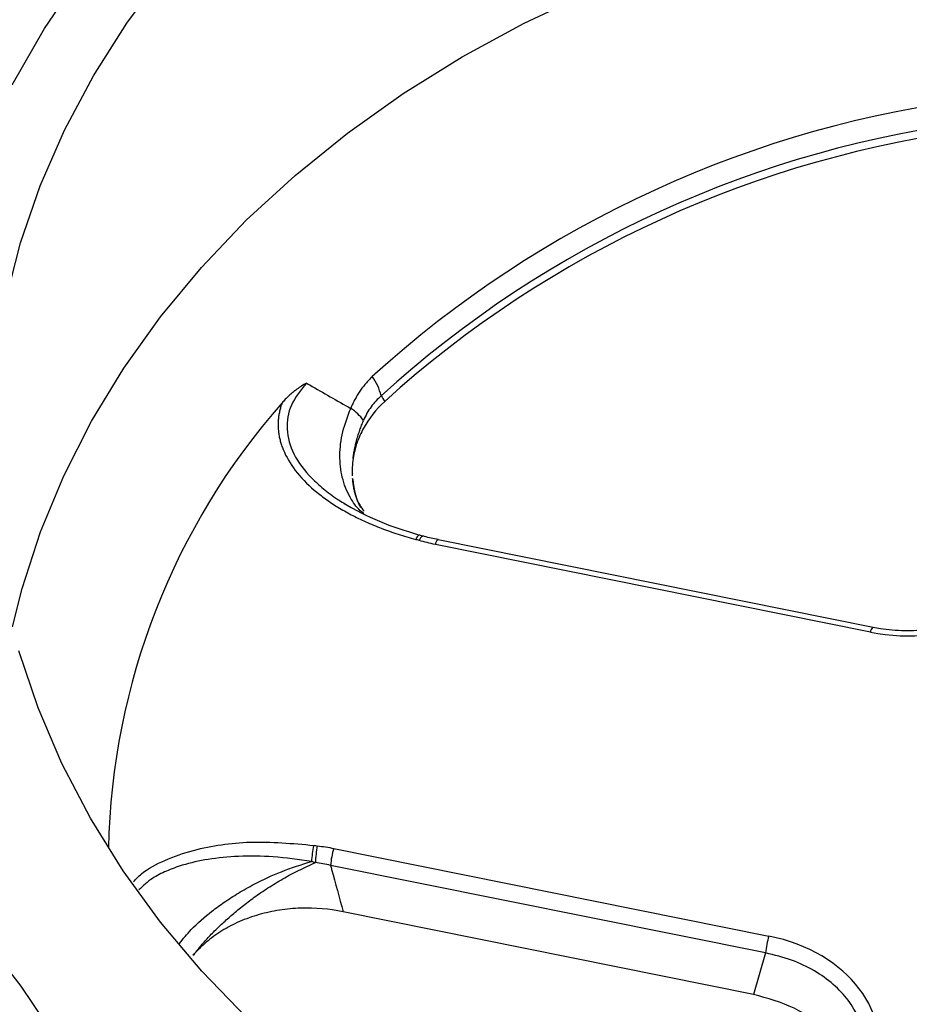
# Model space of a CAD drawing. Units: inches. Extents: x 0 to 34, y 0 to 22.
# Drawn here: x 29.4 to 29.7, y 20.7 to 21 of the extents above; entities that cross this region are included whole.
import ezdxf

# ---------------------------------------------------------------- set-up
doc = ezdxf.new("R2010")
doc.units = ezdxf.units.IN
doc.header["$MEASUREMENT"] = 0

msp = doc.modelspace()

# ---------------------------------------------------------------- linework, layer by layer
at = {"color": 7, "linetype": 'Continuous', "lineweight": 25}
for p, q in [((29.53487548931281, 20.8523913868227), (29.53612690441782, 20.85163181085273)), ((29.56289130359378, 20.84069712651953), (29.56160975599479, 20.84107475782601)), ((29.72157887232698, 20.80853660084801), (29.56820163796098, 20.83941738849284)), ((29.56822042865926, 20.83941198211989), (29.56820163796099, 20.83941738849285)), ((29.72064124550783, 20.80687593330727), (29.56726401114183, 20.83775672095211)), ((29.53147853096026, 20.73063374386394), (29.68485576532626, 20.69975295621909)), ((29.68369042732226, 20.6937972989146), (29.53031319295627, 20.72467808655944)), ((29.67940169620665, 20.67921636894651), (29.53474901241925, 20.70834056608541)), ((29.68369042732226, 20.6937972989146), (29.67940169620665, 20.67921636894651))]:
    msp.add_line(p, q, dxfattribs=at)
at = {"color": 8, "linetype": 'Continuous', "lineweight": 25}
msp.add_line((29.53612690441782, 20.85163181085273), (29.53758688347141, 20.85074564206564), dxfattribs=at)
at = {"color": 7, "linetype": 'Continuous', "lineweight": 25, "flags": 128}
for points in [[(29.41802465544029, 20.99967629282146), (29.42949196453796, 21.01960888804748), (29.44258361160371, 21.0389278046117), (29.45724537538628, 21.05755302998219), (29.4734165317328, 21.07540742466539), (29.49103010508802, 21.09241704169226), (29.51001314588481, 21.10851143288208), (29.53028703267705, 21.12362394061536), (29.55176779776347, 21.13769197390759), (29.57436647495405, 21.15065726764026), (29.59798946803832, 21.16246612387561), (29.62253893842981, 21.1730696342557), (29.64791321038098, 21.18242388256451), (29.67400719209029, 21.19049012661435), (29.70071281095763, 21.19723495870311), (29.72791946118501, 21.20263044397785), (29.75551446186909, 21.20665423613173), (29.78338352368798, 21.20928966995489), (29.81141122224966, 21.21052583035632), (29.83948147614144, 21.21035759757045), (29.86747802770061, 21.20878566836158), (29.89528492451502, 21.20581655313807), (29.92278699965942, 21.20146254898842)], [(29.41582396591676, 20.9237479074223), (29.42105364810192, 20.94407053486428), (29.42796372222376, 20.9640885120747), (29.43652520502999, 20.98371787670037), (29.44670218668638, 21.00287629636439), (29.45845198139512, 21.02148341399665), (29.47172530643386, 21.03946118487938)], [(29.41813095611488, 20.80873100527119), (29.42152859007268, 20.82219320549656), (29.42805313587255, 20.84225096688352), (29.43623680535421, 20.86193854500122), (29.44604512368886, 20.88117300322974), (29.45743677199182, 20.89987331377877), (29.47036376138402, 20.91796069902828), (29.48477163515171, 20.93535896339002), (29.50059969815283, 20.95199481429188), (29.51778127250363, 20.96779817093292), (29.53624397846837, 20.98270245950831), (29.55591003936888, 20.99664489366061), (29.57669660922944, 21.0095667389759), (29.59851612177688, 21.02141356041057), (29.62127665932541, 21.03213545160638)], [(29.50095281410987, 20.67078386837721), (29.48494199600847, 20.687336978727), (29.47034359990985, 20.70466226860088), (29.45721885656056, 20.72268706971216), (29.44562281569536, 20.7413357797809), (29.43560411513955, 20.76053017963619), (29.42720477680502, 20.78018976129453), (29.42046003043571, 20.80023206563823)], [(29.40724529525957, 20.69982041551751), (29.42111413823409, 20.68213609582028), (29.4334810159148, 20.66378971882227), (29.44429405731892, 20.64485823560443), (29.45350790879302, 20.62542105138655), (29.46108392424195, 20.60555969247412), (29.46699032722409, 20.58535746430873), (29.47120234423269, 20.56489910205608), (29.47370230860465, 20.54427041519725), (29.4744797346206, 20.52355792761389), (29.47353136148564, 20.50284851467702), (29.47086116700629, 20.48222903886154), (29.46648035090616, 20.46178598541479), (29.4604072878504, 20.44160509960738), (29.45266745037602, 20.42177102708776), (29.44329330205116, 20.40236695884888), (29.43232416131164, 20.38347428229634), (29.41980603654578, 20.36517223988128)]]:
    msp.add_lwpolyline(points, dxfattribs=at)
at = {"color": 7, "linetype": 'Continuous', "lineweight": 25}
for centre, radius, start, end in [((29.80589118183146, 20.61011248789449), 0.3876859474647587, 96.88553194903803, 132.2897676664742), ((29.80607989238089, 20.60652360923692), 0.3833429510517965, 96.88553194904013, 132.2897676664731), ((29.80607765042688, 20.60430507332522), 0.3827111733453878, 97.05358597446315, 132.1217136410491), ((29.52997576540021, 20.88590796361277), 0.01863818303585979, 13.00442814375007, 36.15384910753973), ((29.69713803962452, 20.72544959122921), 0.2452228581969648, 138.5940572758538, 178.7626011780548), ((29.52875277159931, 20.8720049970298), 0.01621126804710293, 35.66602852964304, 57.53237354979517), ((29.56277166763091, 20.72369740761569), 0.0392480790326152, 168.2111401790389, 176.5701043533814), ((29.56864070680464, 20.72362420511785), 0.04373746234255436, 169.5482564454734, 177.3816152108332), ((29.5559394282303, 20.72275566356184), 0.025698242050802, 162.147894359105, 175.7098342797156), ((29.70931666259536, 20.69187487591716), 0.02569824204985717, 162.1478943588259, 175.7098342799152)]:
    msp.add_arc(centre, radius, start, end, dxfattribs=at)
at = {"color": 8, "linetype": 'Continuous', "lineweight": 25}
for centre, radius, start, end in [((29.5625024358833, 20.83909138900364), 0.00218328587680769, 114.0478505935854, 169.2155117535916), ((29.56363908774388, 20.83875011625313), 0.002105700953717276, 110.6118717777012, 168.8981318795014), ((29.56949146251799, 20.83759411297935), 0.002233378827240826, 125.2764146828615, 175.8247111918677), ((29.72286869688396, 20.80671332533452), 0.002233378827214862, 125.2764146825512, 175.8247111921782)]:
    msp.add_arc(centre, radius, start, end, dxfattribs=at)
at = {"color": 7, "linetype": 'Continuous', "lineweight": 25}
for centre, major_axis, ratio, start_param, end_param in [((29.73256099563837, 20.84755694910649), (0.05317891520389395, -0.002821181063445977), 0.7880086114275897, 4.528304906447572, 6.068942972249426), ((29.66980623785692, 20.65970208601987), (0.05397218132022275, 0.002725821215857849), 0.7652162616714727, 5.992348216509409, 7.532986282311194)]:
    msp.add_ellipse(centre, major_axis=major_axis, ratio=ratio, start_param=start_param, end_param=end_param, dxfattribs=at)
for points, knots in [([(29.52181574165611, 20.8946210955438), (29.52123661807419, 20.89427287378911), (29.52010167624768, 20.89359044356756), (29.5184931649239, 20.89248145756436), (29.51699868046209, 20.89133830135992), (29.51562379962851, 20.89015318265249), (29.51435984410177, 20.88893819020302), (29.51359341785611, 20.88807106192825), (29.51321813778159, 20.88764647317568)], [0, 0, 0, 0, 0.1844179701296748, 0.3614145139288365, 0.5312011994176082, 0.6940263944752678, 0.8501802383000787, 1, 1, 1, 1]), ([(29.5218157416556, 20.89462109554327), (29.52219736389523, 20.89440143845689), (29.52257907290313, 20.89418185092467), (29.52296086938666, 20.89396233353694), (29.52777002824112, 20.89119726357307), (29.53259308355636, 20.88844329106908), (29.53743154647541, 20.88570168066459)], [0.0002297928188670355, 0.0002297928188670355, 0.0002297928188670355, 0.0002297928188670355, 0.0003822419756194202, 0.0003822419756194202, 0.0003822419756194202, 0.002302526135896025, 0.002302526135896025, 0.002302526135896025, 0.002302526135896025]), ([(29.54502490115194, 20.89690366186272), (29.54462025170034, 20.89650590405811), (29.54381552214404, 20.89571487997453), (29.54268608774716, 20.89444598661768), (29.54162397999204, 20.89312698735681), (29.54063441893166, 20.89175226525451), (29.53971592428185, 20.89032458198168), (29.53887089759128, 20.8888431252303), (29.5380927377228, 20.88731300615872), (29.5376358581411, 20.88625135133958), (29.53740738139341, 20.88572043805311)], [0, 0, 0, 0, 0.128389183551423, 0.255328582073538, 0.3810495904771048, 0.5057920432975546, 0.6298030843643277, 0.7533358466817414, 0.8766479707606017, 1, 1, 1, 1]), ([(29.51321044638146, 20.88763736280837), (29.51303953989926, 20.88714613837054), (29.5126993649353, 20.88616839748389), (29.51231825368054, 20.88468354984085), (29.51203614158856, 20.8831963024604), (29.51186180890571, 20.88170474082788), (29.51179294057589, 20.8802094232028), (29.51183015843862, 20.87871025201175), (29.5119732801809, 20.87720730552384), (29.51222234598423, 20.87570060428889), (29.51257724841423, 20.87419020284956), (29.5130382020749, 20.87267604392144), (29.51437268133191, 20.86909808398966), (29.51768152711615, 20.86350599352492), (29.52321673551283, 20.85789869463493), (29.52850110840435, 20.85376508266674), (29.53285989139517, 20.85085945525664), (29.53760424631937, 20.84816181354419), (29.54273264935356, 20.84566912435857), (29.54824728332914, 20.84338717312072), (29.55413770973258, 20.84129315987867), (29.55825798666499, 20.84010527207052), (29.5603577113224, 20.83949991535254)], [0, 0, 0, 0, 0.0229145926145092, 0.04560956738925873, 0.06815053689646079, 0.09060446380432516, 0.1130390902064631, 0.135522332654652, 0.1581216693954819, 0.1809035471106159, 0.203932832472744, 0.2272723294106317, 0.2509823768862935, 0.3717689533231404, 0.5017763731081156, 0.567431729302909, 0.6342891839521841, 0.7027613040238339, 0.7732323033912468, 0.8460547643245849, 0.9215483297506721, 1, 1, 1, 1]), ([(29.54939029633725, 20.88817026043677), (29.54634351885145, 20.88528375285866), (29.54386911707837, 20.88214132838817), (29.54103357792345, 20.87703599188688), (29.54023857467257, 20.87526376198597), (29.5390058925287, 20.871699007081), (29.53855927941608, 20.86989261914991), (29.53828484002223, 20.86806187475212)], [0, 0, 0, 0, 0.5000000000000115, 0.5000000000000115, 0.7500000000000058, 0.7500000000000058, 1, 1, 1, 1]), ([(29.54813592892403, 20.890102046071), (29.54683466264679, 20.888981621843), (29.54564873716577, 20.88770394028757), (29.54356326816206, 20.88482881977942), (29.54265294428136, 20.88320954930464), (29.54192328194875, 20.88145713270542)], [0, 0, 0, 0, 0.5, 0.5, 1, 1, 1, 1]), ([(29.53826991046599, 20.86809942248948), (29.53834148018654, 20.86863699742494), (29.53848455106355, 20.86971163229688), (29.53878362861237, 20.87135167712097), (29.53914382717406, 20.87300762228531), (29.53957072047375, 20.87467895768946), (29.54006154727621, 20.87636228228409), (29.54061733735777, 20.87805498719111), (29.54123151833324, 20.8797542330065), (29.54169267440928, 20.88088945105705), (29.54192328194874, 20.88145713270541)], [0, 0, 0, 0, 0.1252430275700964, 0.2503660718039109, 0.3753943272252033, 0.5003530679451883, 0.6252676271986743, 0.7501633766510541, 0.8750657055751018, 1, 1, 1, 1]), ([(29.54095824061718, 20.85078644188179), (29.54073042949191, 20.85122325421881), (29.54027725964804, 20.85209217656985), (29.53970121385865, 20.85347462747131), (29.53920567793985, 20.85490073132856), (29.53879622742221, 20.85637210070379), (29.53847192940639, 20.85788389906242), (29.53822460756928, 20.85942818790986), (29.53812741033118, 20.86049231307646), (29.53807906893309, 20.86102155957871)], [0, 0, 0, 0, 0.1475106146069109, 0.2934332645437505, 0.4377889434977475, 0.5805997189141471, 0.7218887606562824, 0.8616803687370153, 1, 1, 1, 1]), ([(29.53809816637691, 20.86098874386293), (29.53848574263931, 20.85767499312266), (29.53896233811862, 20.85360013411916), (29.54161129311606, 20.85016387875837), (29.54210606889498, 20.84952204983928)], [0, 0, 0, 0, 0.8132185033693092, 1, 1, 1, 1]), ([(29.56148831842484, 20.84108308639644), (29.55678451904047, 20.84250953336642), (29.5474279661351, 20.84534694743337), (29.53918804891325, 20.84986446260257), (29.53509056726008, 20.85211089724813)], [0, 0, 0, 0, 0.5027278135384898, 1, 1, 1, 1]), ([(29.56824473039734, 20.83953704366098), (29.56659900098952, 20.8398252465761), (29.56478321674192, 20.84014322978216), (29.56306730694678, 20.84067787111839), (29.56290660571496, 20.84072794223609)], [0, 0, 0, 0, 0.9063463404268737, 1, 1, 1, 1]), ([(29.77816737294044, 20.83102633108029), (29.77714578593671, 20.82912846385394), (29.7750588258053, 20.82525138513072), (29.77018408440637, 20.82001164748544), (29.76417291550106, 20.8154184637906), (29.75716772294452, 20.81174478281112), (29.74941880931232, 20.80908942366826), (29.74114745155267, 20.80753259411918), (29.73261477846932, 20.80713594302606), (29.72605016573621, 20.80769706920011), (29.72243122094909, 20.80837656356622), (29.72157887232698, 20.80853660084801)], [0, 0, 0, 0, 0.1178215419116638, 0.2406930194809734, 0.3617455620935099, 0.4817597299637519, 0.6014479781755449, 0.7212863510740344, 0.84160803490466, 0.9626948789926155, 1, 1, 1, 1]), ([(29.46079210569039, 20.71887733091332), (29.46169763918369, 20.71982539912441), (29.46466113788786, 20.72292809928494), (29.47202755754114, 20.72674152550515), (29.48468673041164, 20.7311498451442), (29.50269373533024, 20.73367657861642), (29.51687883895521, 20.73239247224654), (29.52435144318785, 20.7317160148199)], [0, 0, 0, 0, 0.06610193467343305, 0.2163288262635611, 0.3779792232752306, 0.6723242063064396, 1, 1, 1, 1]), ([(29.49190350469052, 20.7039422658043), (29.49244210329438, 20.7044401487849), (29.49354389092536, 20.70545864624438), (29.49528753729765, 20.70699536630242), (29.49714682959844, 20.70857243449235), (29.49912754762135, 20.71017994248886), (29.50122904982625, 20.71180920535847), (29.50345104686513, 20.71345035179561), (29.50579148774297, 20.71509304344311), (29.50824697026652, 20.71672629677386), (29.51081246526075, 20.71833866364827), (29.51348112643085, 20.71991799181081), (29.51624453313834, 20.72145264813685), (29.51909106579543, 20.72292716831053), (29.52201171982623, 20.72433972801732), (29.52396046757651, 20.72519067232692), (29.5249489080125, 20.7256222868159)], [0, 0, 0, 0, 0.05505024098952416, 0.1126138726888699, 0.1726962424235534, 0.2353009977646411, 0.3004302977551256, 0.3680849869601424, 0.4382647404017179, 0.510968185635485, 0.5861930068664634, 0.6639360349666951, 0.7441933264622783, 0.8269601689478937, 0.9122310386123406, 1, 1, 1, 1]), ([(29.52494888616868, 20.72562220982022), (29.52472226589411, 20.72568695096319), (29.52433952995548, 20.72579629141022), (29.52389801519996, 20.72596790502782), (29.52366706186518, 20.72602626813433), (29.52359373264687, 20.72604479880843)], [0, 0, 0, 0, 0.4976690572522461, 0.8405065880480241, 1, 1, 1, 1]), ([(29.53031319295626, 20.72467808655944), (29.53044208469028, 20.72419808788408), (29.53057110030094, 20.72371808982081), (29.53070024036269, 20.72323809243734), (29.53203628964787, 20.71827216511502), (29.53338565879135, 20.71330629615401), (29.53474901241925, 20.70834056608541)], [0.0003625657134411131, 0.0003625657134411131, 0.0003625657134411131, 0.0003625657134411131, 0.0005513944304654183, 0.0005513944304654183, 0.0005513944304654183, 0.00250497158527519, 0.00250497158527519, 0.00250497158527519, 0.00250497158527519]), ([(29.53474901241925, 20.70834056608541), (29.52983942526356, 20.7093290564504), (29.52486439976776, 20.70974799636776), (29.51730076127691, 20.70949646810766), (29.51477627152395, 20.70926109480917), (29.50986491168148, 20.70850136569237), (29.50745728731714, 20.70797677000552), (29.50274089575009, 20.70662984597637), (29.50041801589749, 20.70579888476263), (29.49603668939864, 20.70388687389552), (29.49395950091017, 20.70280263321392), (29.49003236577057, 20.70037735101557), (29.4881671693505, 20.69902187497178), (29.48477579319029, 20.69612232601989), (29.48324493594613, 20.69458012820188), (29.48187509368242, 20.69294764665432)], [0, 0, 0, 0, 0.2499999999999993, 0.2499999999999993, 0.3749999999999994, 0.3749999999999994, 0.4999999999999996, 0.4999999999999996, 0.6249999999999997, 0.6249999999999997, 0.7499999999999998, 0.7499999999999998, 0.8749999999999999, 0.8749999999999999, 1, 1, 1, 1]), ([(29.48186207635567, 20.69298168136408), (29.48225915575386, 20.69349274821238), (29.48305758671012, 20.69452038045487), (29.48434559382673, 20.69607101579112), (29.4857063658929, 20.69763448368561), (29.48714467066769, 20.69920787736584), (29.48865844951578, 20.70078717933284), (29.49024195437293, 20.70237082945257), (29.4913476352254, 20.70341654384748), (29.49190350469052, 20.7039422658043)], [0, 0, 0, 0, 0.1382677896169474, 0.278023196340905, 0.4192927189566975, 0.5621016408041122, 0.706474057796505, 0.8524329076232674, 1, 1, 1, 1]), ([(29.71380785291708, 20.63753953328368), (29.71430634665134, 20.6398712628637), (29.71557850313345, 20.64582183896096), (29.71305227177833, 20.65563701241701), (29.70613927842568, 20.66616838338275), (29.69458854437123, 20.67494166005815), (29.68434954375619, 20.67782367655445), (29.67940169620665, 20.67921636894651)], [0, 0, 0, 0, 0.1295919229069233, 0.3307187100320089, 0.537249927519333, 0.7763827839983929, 1, 1, 1, 1])]:
    msp.add_open_spline(points, degree=3, knots=knots, dxfattribs=at)
at = {"color": 8, "linetype": 'Continuous', "lineweight": 25}
for points, knots in [([(29.52181574165561, 20.89462109554326), (29.51977911347712, 20.8921180716185), (29.51579194501501, 20.8872178261254), (29.51435982337455, 20.87825431889267), (29.51694822911383, 20.86922180836686), (29.52220137343329, 20.86228135530954), (29.52787724358271, 20.85718577107306), (29.53166540931352, 20.85429422973877), (29.53418448179505, 20.85280099616589), (29.53487548931281, 20.8523913868227)], [0, 0, 0, 0, 0.1852266709267453, 0.3626238448739998, 0.5461757687023536, 0.7485126017499002, 0.8490378884971627, 0.9585895385268383, 1, 1, 1, 1]), ([(29.54209971316312, 20.84858425938933), (29.54165416195952, 20.84892953952252), (29.53963999622835, 20.85049041828641), (29.53752570846997, 20.85369701728348), (29.53553373669689, 20.85771504493554), (29.53401753788114, 20.86253222738887), (29.53332213915509, 20.86903486736296), (29.53425007652261, 20.87734364317765), (29.5363597525772, 20.88294118976035), (29.53740568520501, 20.88571633459539)], [0, 0, 0, 0, 0.04687723902942774, 0.2119139790459146, 0.3150321772714338, 0.4165633534670556, 0.6151563999753091, 0.8092027081637558, 1, 1, 1, 1]), ([(29.52359389182547, 20.72604551125222), (29.51908388037378, 20.72667940392917), (29.510540022055, 20.72788026323501), (29.49825064469366, 20.72802515515583), (29.48748085504748, 20.72703503630858), (29.4789484728356, 20.72515604108595), (29.47248496364643, 20.72273894147724), (29.46701223340507, 20.72009246507168), (29.46425798132573, 20.71747072410294), (29.46274841874694, 20.71603378879577)], [0, 0, 0, 0, 0.2082925859012081, 0.3945937525561877, 0.5598036151873399, 0.7052405814219065, 0.8009337698634605, 0.8908949061097593, 1, 1, 1, 1]), ([(29.47699862066532, 20.69711146833633), (29.47833954816833, 20.69876652654746), (29.48152635396828, 20.7026998854312), (29.48718299710729, 20.70759592210615), (29.49290617280806, 20.71180052223877), (29.49790279933869, 20.7150071594649), (29.50458987713931, 20.71875303807145), (29.51329100658391, 20.7228452752896), (29.52004760831212, 20.72494398058707), (29.52359389182545, 20.72604551125221)], [0, 0, 0, 0, 0.1302164173271877, 0.3094682099173, 0.4040247608534446, 0.5066597627433996, 0.6175017906828159, 0.7992412238960774, 0.9999999999999999, 0.9999999999999999, 0.9999999999999999, 0.9999999999999999]), ([(29.71783386081952, 20.65002757547116), (29.7183765707327, 20.65217642137687), (29.719534542789, 20.65676138187167), (29.71900251003556, 20.66385418005301), (29.71684031402408, 20.67084959249487), (29.71302683022388, 20.67723344050058), (29.70773084089783, 20.6828968637115), (29.70097615079474, 20.68770994285675), (29.69290738364459, 20.69160316668219), (29.68679540508564, 20.69305814690462), (29.68369042732226, 20.6937972989146)], [0, 0, 0, 0, 0.114031434412306, 0.2433071727275609, 0.3686186492797274, 0.4902613810907123, 0.6119359964382595, 0.7372581725124547, 0.8665231685630983, 1, 1, 1, 1])]:
    msp.add_open_spline(points, degree=3, knots=knots, dxfattribs=at)
at = {"color": 7, "linetype": 'Continuous', "lineweight": 25}
for points in [[(29.54813592892403, 20.890102046071), (29.54855335556492, 20.88945807399049), (29.5489714757663, 20.88881414524019), (29.54939029633725, 20.88817026043677)], [(29.53810346169526, 20.86189392131803), (29.53797432962548, 20.86395049355174), (29.53806056126174, 20.86600622537628), (29.53835860315311, 20.86805241996333)], [(29.56157279206434, 20.83915557731313), (29.56116922523902, 20.83927341910816), (29.56076418286271, 20.83938825971314), (29.5603577113224, 20.83949991535254)], [(29.56726401114183, 20.83775672095211), (29.56533517644422, 20.8381450702071), (29.56343793932428, 20.83861095300971), (29.56157279206434, 20.83915557731313)], [(29.52435144318785, 20.7317160148199), (29.52477658069205, 20.73166023529584), (29.5252024629997, 20.73160777852568), (29.52562893452437, 20.731558501399)], [(29.52562893452437, 20.731558501399), (29.52759993943787, 20.73133075944396), (29.52954969626267, 20.73102209311894), (29.53147853096026, 20.73063374386394)], [(29.53031319295627, 20.72467808655944), (29.52854477703517, 20.72506705002657), (29.52675680275902, 20.72538223746233), (29.52494890801248, 20.7256222868159)]]:
    msp.add_open_spline(points, degree=3, dxfattribs=at)

doc.saveas('drawing.dxf')
